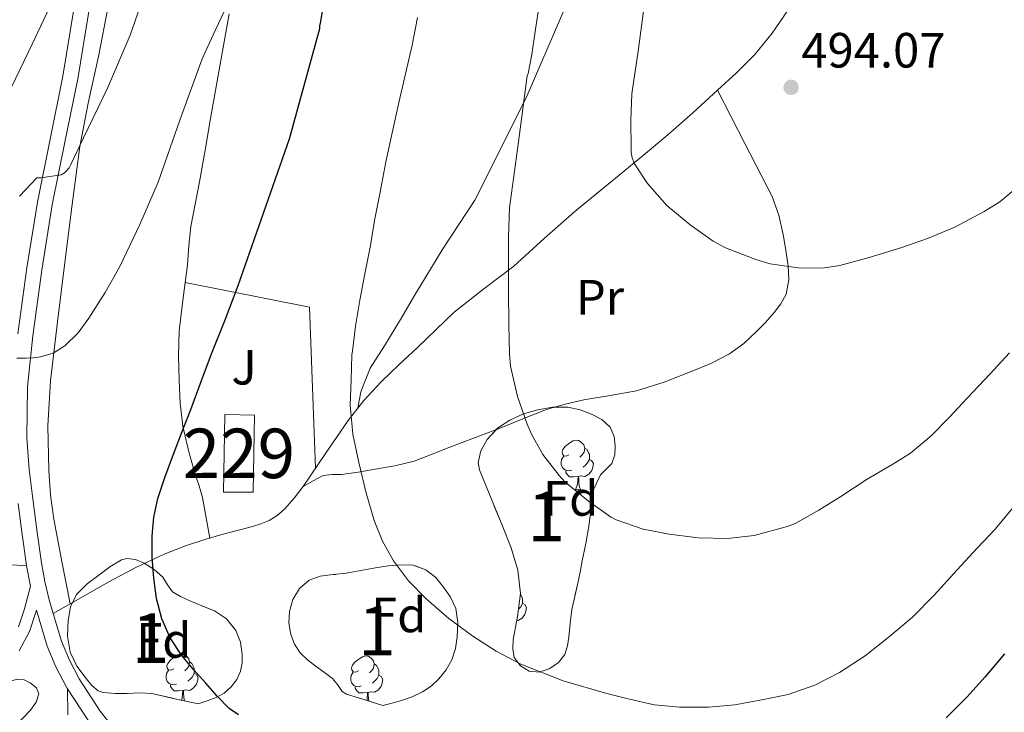
# Model space of a CAD drawing. Extents: x 609372 to 613880, y 773079 to 776122.
# Drawn here: x 611099 to 611298, y 775072 to 775212 of the extents above; entities that cross this region are included whole.
import ezdxf
from ezdxf.enums import TextEntityAlignment as Align

# ---------------------------------------------------------------- set-up
doc = ezdxf.new("R2010")
doc.units = 0
doc.header["$MEASUREMENT"] = 0
doc.linetypes.add('DGN Style 3', pattern=[56.550326, 40.39309, -16.157236])
for name, color, linetype in [('Nivel 15', 7, 'Continuous'), ('Nivel 21', 7, 'Continuous'), ('Nivel 26', 7, 'Continuous'), ('Nivel 35', 7, 'Continuous'), ('Nivel 36', 7, 'Continuous'), ('Nivel 37', 7, 'Continuous'), ('Nivel 4', 7, 'Continuous'), ('Nivel 41', 7, 'Continuous'), ('Nivel 48', 7, 'Continuous'), ('Nivel 5', 7, 'Continuous'), ('Nivel 52', 7, 'Continuous'), ('Nivel 57', 7, 'Continuous'), ('Nivel 61', 7, 'Continuous'), ('Nivel 7', 7, 'Continuous')]:
    doc.layers.add(name, color=color, linetype=linetype)
doc.styles.add('Style-arial', font='arial.shx', dxfattribs={"bigfont": 'arialbig.shx'})
doc.styles.add('Style-arialn', font='arialn.shx', dxfattribs={"bigfont": 'arialnbig.shx'})
doc.linetypes.add('5zonar', pattern='A,-5,[1,dgnlstyle.shx,S=0.08,R=0,X=0,Y=0],-5', length=10)

# ---------------------------------------------------------------- blocks, each defined once
blk = doc.blocks.new('5PATER')
at = {"layer": 'Nivel 7', "linetype": 'Continuous', "lineweight": 0}
h = blk.add_hatch(color=19, dxfattribs=at)
edge = h.paths.add_edge_path()
edge.add_ellipse((0, 0), major_axis=(-1.1, -1.11), ratio=0.999422, start_angle=0, end_angle=360)

msp = doc.modelspace()

# ---------------------------------------------------------------- linework, layer by layer
at = {"layer": 'Nivel 15', "color": 1, "linetype": 'Continuous', "lineweight": 0}
msp.add_polyline3d([(611140.457, 775116.325, 476.542), (611140.713, 775131.957, 476.049), (611146.713, 775131.877, 476.976), (611146.425, 775116.309, 477.26), (611140.457, 775116.325, 476.542)], dxfattribs=at)
at = {"layer": 'Nivel 21', "color": 19, "linetype": 'DGN Style 3', "lineweight": 0}
for points in [[(611096.155, 775331.61, 448.008), (611099.935, 775325.76, 448.725), (611102.321, 775321.446, 450.558), (611104.207, 775316.896, 450.88), (611105.944, 775311.327, 451.201), (611107.359, 775305.68, 451.506), (611108.975, 775298.309, 452.043), (611110.367, 775290.88, 452.522), (611111.544, 775282.998, 452.744), (611112.447, 775275.104, 455.323), (611113.029, 775268.007, 456.387), (611113.519, 775260.896, 456.945), (611113.811, 775256.019, 457.303), (611113.967, 775251.136, 457.658), (611113.456, 775239.302, 458.166), (611112.111, 775227.488, 458.601), (611110.209, 775213.858, 461.352), (611107.983, 775200.32, 462.387), (611105.42, 775187.59, 463.319), (611102.847, 775174.864, 465.688), (611100.689, 775161.601, 466.909), (611098.895, 775148.272, 468.841)], [(611167.605, 775133.268, 480.218), (611168.208, 775136.568, 480.422), (611170.076, 775141.37, 480.897), (611173.013, 775145.861, 481.519), (611176.413, 775151.512, 482.131), (611179.041, 775156.004, 482.59), (611184.759, 775165.422, 483.18), (611191.251, 775175.275, 484.078), (611201.606, 775195.995, 484.92), (611213.333, 775223.069, 486.174)], [(611137.683, 775107.016, 476.296), (611136.933, 775111.11, 476.246), (611136.185, 775115.205, 476.073), (611135.516, 775117.547, 475.898), (611134.729, 775119.861, 475.705), (611133.36, 775124.719, 475.353), (611132.249, 775129.653, 474.948), (611131.729, 775134.276, 474.556), (611131.529, 775138.917, 474.208), (611131.354, 775143.913, 473.806), (611131.481, 775148.901, 473.41), (611132.284, 775155.563, 472.996), (611133.161, 775162.213, 472.621), (611133.477, 775166.106, 472.358), (611133.881, 775169.989, 472.161), (611134.739, 775174.497, 471.958), (611135.641, 775178.997, 471.777), (611136.74, 775185.403, 471.53), (611137.849, 775191.813, 471.285), (611139.714, 775202.389, 470.895), (611141.577, 775212.965, 470.284)], [(611167.605, 775133.268, 480.218), (611168.827, 775134.829, 480.422), (611172.313, 775138.613, 480.945), (611175.975, 775142.073, 481.496), (611179.641, 775145.525, 482.045), (611183.357, 775149.082, 482.613), (611187.081, 775152.629, 483.166), (611193.053, 775157.365, 484.143), (611199.145, 775161.973, 485.166), (611205.286, 775167.521, 486.285), (611211.481, 775173.013, 487.389), (611215.969, 775176.669, 488.179), (611220.457, 775180.325, 489.264), (611225.362, 775184.374, 490.253), (611230.265, 775188.469, 490.942), (611235.338, 775192.938, 491.576), (611240.313, 775197.493, 492.192), (611244.142, 775201.029, 492.611), (611247.817, 775204.725, 493.051), (611251.326, 775209.003, 493.561), (611254.473, 775213.557, 494.021)], [(611137.683, 775107.016, 476.296), (611139.392, 775107.504, 476.486), (611141.673, 775108.133, 476.74), (611144, 775108.736, 477.001), (611146.329, 775109.333, 477.274), (611148.034, 775109.877, 477.478), (611149.689, 775110.581, 477.681), (611151.328, 775111.578, 477.892), (611152.761, 775112.869, 478.09), (611154.743, 775115.111, 478.298), (611156.569, 775117.461, 478.433), (611161.076, 775124.134, 479.079), (611165.641, 775130.757, 479.889), (611167.605, 775133.268, 480.218)], [(611072.921, 775121.285, 470.285), (611074.094, 775119.279, 470.426), (611075.097, 775117.189, 470.566), (611075.83, 775115.118, 470.716), (611076.521, 775113.029, 470.875), (611077.521, 775110.651, 471.072), (611078.761, 775108.357, 471.282), (611080.654, 775106.168, 471.534), (611083.049, 775104.453, 471.798), (611085.616, 775103.025, 472.06), (611088.329, 775102.277, 472.297), (611094.495, 775101.836, 472.769), (611100.662, 775101.394, 473.242)], [(611098.943, 775114.016, 472.458), (611099.754, 775107.764, 472.843), (611100.639, 775101.52, 473.234), (611100.662, 775101.394, 473.242)], [(611106.048, 775091.761, 474.137), (611111.597, 775094.931, 474.376), (611117.145, 775098.101, 474.615), (611122.736, 775101.105, 474.859), (611128.489, 775103.797, 475.272), (611132.757, 775105.462, 475.747), (611137.113, 775106.853, 476.232), (611137.683, 775107.016, 476.296)], [(611100.662, 775101.394, 473.242), (611101.356, 775097.616, 473.489), (611101.432, 775097.288, 473.512), (611100.223, 775092.752, 473.661), (611099.001, 775089.097, 473.762)], [(611102.648, 775092.442, 473.853), (611104.843, 775085.173, 474.072), (611106.561, 775081.03, 474.079), (611108.639, 775077.008, 474.047), (611108.944, 775076.541, 474.031)], [(611108.944, 775076.541, 474.031), (611113.028, 775070.288, 473.815), (611117.983, 775064.048, 473.527), (611127.664, 775052.7, 473.023), (611137.711, 775041.728, 472.403), (611148.478, 775030.837, 471.299), (611159.231, 775019.936, 469.685), (611174.931, 775003.82, 468.29), (611190.639, 774987.712, 467.083), (611198.139, 774980.141, 466.511), (611205.663, 774972.592, 465.948), (611209.704, 774968.395, 465.632), (611213.663, 774964.112, 465.232), (611216.587, 774960.308, 464.952), (611218.991, 774956.08, 464.739), (611220.145, 774953.32, 464.602)], [(611108.944, 775076.541, 474.031), (611109.004, 775071.329, 473.761)]]:
    msp.add_polyline3d(points, dxfattribs=at)
at = {"layer": 'Nivel 21', "color": 19, "linetype": 'Continuous', "lineweight": 0}
for points in [[(611113.233, 775213.399, 462.252), (611110.992, 775199.77, 463.228), (611108.418, 775186.985, 464.158), (611105.856, 775174.315, 466.237), (611103.714, 775161.151, 467.447), (611101.932, 775147.908, 469.063), (611100.844, 775137.542, 470.855), (611100.691, 775127.255, 471.776), (611101.215, 775120.888, 472.186), (611101.978, 775114.391, 472.66), (611102.784, 775108.175, 473.043), (611103.658, 775102.011, 473.428), (611104.351, 775098.238, 473.675), (611105.211, 775094.533, 473.931), (611106.048, 775091.761, 474.137)], [(611099.189, 775084.223, 473.846), (611101.238, 775088.146, 473.945), (611102.545, 775092.055, 473.866), (611102.648, 775092.442, 473.853)], [(611106.048, 775091.761, 474.137), (611107.726, 775086.203, 474.191), (611109.337, 775082.32, 474.2), (611111.285, 775078.55, 474.178), (611115.511, 775072.079, 474.023), (611120.345, 775065.992, 473.742), (611129.956, 775054.726, 473.242), (611139.927, 775043.836, 472.483), (611150.654, 775032.986, 471.478), (611161.415, 775022.077, 469.801), (611177.121, 775005.955, 468.554), (611192.82, 774989.856, 467.332), (611200.308, 774982.297, 466.739), (611207.848, 774974.732, 466.156), (611211.929, 774970.494, 465.804), (611216.003, 774966.086, 465.358), (611219.141, 774962.004, 464.991), (611221.741, 774957.431, 464.765), (611222.436, 774955.77, 464.685)]]:
    msp.add_polyline3d(points, dxfattribs=at)
at = {"layer": 'Nivel 35', "color": 92, "linetype": '5zonar', "lineweight": 0, "ltscale": 0.5}
for points in [[(611215.209, 775116.757, 486.223), (611214.753, 775113.101, 486.127), (611214.297, 775109.445, 486.031), (611213.693, 775105.932, 485.933), (611212.969, 775102.437, 485.839), (611212.523, 775100.157, 485.833), (611212.073, 775097.877, 485.855), (611211.484, 775095.228, 485.854), (611210.889, 775092.581, 485.839), (611210.536, 775089.798, 485.761), (611210.281, 775086.997, 485.599), (611209.984, 775085.238, 485.471), (611209.449, 775083.509, 485.343), (611208.185, 775081.879, 485.2), (611206.393, 775080.693, 485.055), (611204.337, 775079.942, 484.883), (611202.265, 775080.133, 484.703), (611200.474, 775081.191, 484.556), (611199.241, 775082.885, 484.415), (611198.926, 775084.67, 484.245), (611199.017, 775086.453, 484.079), (611199.869, 775091.151, 484.004), (611200.457, 775095.845, 484.255), (611199.953, 775100.521, 484.751), (611198.633, 775105.077, 485.183), (611196.756, 775109.65, 485.369), (611194.873, 775114.197, 485.519), (611193.531, 775117.499, 485.598), (611192.217, 775120.805, 485.679), (611191.946, 775122.314, 485.738), (611192.482, 775124.649, 485.883), (611193.769, 775126.933, 486.111), (611195.858, 775129.235, 486.531), (611198.361, 775130.853, 486.959), (611201.124, 775132.092, 487.324), (611203.993, 775132.949, 487.663), (611207.033, 775133.44, 487.973), (611210.073, 775133.445, 488.271), (611212.551, 775132.935, 488.509), (611214.985, 775131.989, 488.735), (611216.93, 775130.991, 488.875), (611218.585, 775129.413, 488.927), (611219.432, 775127.531, 488.848), (611219.641, 775125.637, 488.655), (611219.536, 775123.861, 488.365), (611218.953, 775122.101, 488.047), (611217.756, 775120.869, 488.187), (611216.649, 775119.765, 488.047), (611215.929, 775118.261, 487.135), (611215.209, 775116.757, 486.223)], [(611135.337, 775073.541, 479.855), (611130.649, 775074.565, 479.463), (611125.961, 775075.589, 479.071), (611123.505, 775075.721, 479.011), (611121.017, 775075.605, 478.991), (611118.567, 775075.634, 478.863), (611116.121, 775075.797, 478.719), (611115.102, 775076.144, 478.649), (611113.826, 775077.241, 478.537), (611112.681, 775078.613, 478.415), (611110.798, 775081.166, 478.079), (611109.481, 775083.973, 477.727), (611108.922, 775087.173, 477.482), (611109.081, 775090.389, 477.359), (611109.542, 775093.101, 477.336), (611110.777, 775095.637, 477.327), (611112.924, 775097.742, 477.326), (611115.257, 775099.509, 477.327), (611117.494, 775101.178, 477.333), (611119.817, 775102.597, 477.343), (611120.904, 775102.896, 477.35), (611122.692, 775102.683, 477.377), (611124.409, 775101.973, 477.439), (611126.43, 775100.676, 477.641), (611128.201, 775099.093, 477.935), (611129.119, 775097.556, 478.185), (611130.153, 775096.165, 478.431), (611131.804, 775095.207, 478.617), (611133.529, 775094.389, 478.735), (611136.081, 775093.36, 478.735), (611138.633, 775092.293, 478.783), (611141.061, 775090.671, 479.031), (611142.985, 775088.325, 479.279), (611143.931, 775085.956, 479.488), (611144.249, 775083.525, 479.695), (611144.245, 775081.827, 479.723), (611143.913, 775080.133, 479.695), (611143.156, 775078.439, 479.729), (611142.009, 775076.949, 479.759), (611140.584, 775075.666, 479.783), (611138.969, 775074.789, 479.807), (611137.153, 775074.165, 479.831), (611135.337, 775073.541, 479.855)], [(611172.665, 775073.157, 479.567), (611168.993, 775074.317, 479.471), (611165.321, 775075.477, 479.375), (611164.467, 775076.037, 479.35), (611163.532, 775077.4, 479.323), (611162.505, 775078.677, 479.311), (611160.844, 775079.858, 479.315), (611159.177, 775081.045, 479.327), (611157.511, 775082.369, 479.342), (611155.929, 775083.845, 479.359), (611154.778, 775085.588, 479.382), (611154.073, 775087.557, 479.407), (611153.69, 775089.864, 479.376), (611153.817, 775092.181, 479.423), (611154.445, 775094.579, 479.675), (611155.817, 775096.805, 479.967), (611157.753, 775098.49, 480.239), (611159.993, 775099.349, 480.511), (611162.629, 775099.629, 480.781), (611165.257, 775099.909, 481.023), (611168.223, 775100.463, 481.199), (611171.193, 775101.013, 481.375), (611173.743, 775101.38, 481.656), (611176.297, 775101.637, 481.951), (611178.829, 775101.524, 482.201), (611181.337, 775100.629, 482.367), (611183.347, 775099.075, 482.419), (611184.937, 775097.125, 482.431), (611186.366, 775095.056, 482.432), (611187.385, 775092.805, 482.431), (611187.844, 775089.936, 482.427), (611187.721, 775087.061, 482.415), (611187.37, 775084.715, 482.361), (611186.633, 775082.405, 482.271), (611185.483, 775080.378, 482.171), (611183.993, 775078.597, 482.047), (611182.422, 775077.113, 481.87), (611180.649, 775075.925, 481.631), (611178.559, 775074.935, 481.35), (611176.457, 775074.197, 480.847), (611174.561, 775073.677, 480.207), (611172.665, 775073.157, 479.567)], [(611098.876, 775078.504, 477.619), (611100.151, 775078.351, 477.663), (611101.385, 775077.781, 477.679), (611102.636, 775076.73, 477.671), (611103.161, 775075.525, 477.663), (611102.582, 775073.878, 477.653), (611101.465, 775072.261, 477.647), (611099.769, 775070.515, 477.647), (611098.089, 775068.789, 477.647)]]:
    msp.add_polyline3d(points, dxfattribs=at)
at = {"layer": 'Nivel 36', "color": 92, "linetype": 'Continuous', "lineweight": 0, "extrusion": (-0.20069, -0.000538054, 0.979655), "elevation": -122602.168, "flags": 128}
msp.add_lwpolyline([(-773517.39, 600827.627), (-773512.382, 600853.313), (-773479.808, 600854.419)], dxfattribs=at)
at = {"layer": 'Nivel 36', "color": 92, "linetype": 'Continuous', "lineweight": 0, "flags": 128}
for points in [[(611210.274, 775123.817), (611209.744, 775123.552), (611209.214, 775123.607), (611208.949, 775123.977), (611208.894, 775124.402), (611209.054, 775124.922), (611209.534, 775125.517), (611210.169, 775126.047), (611211.069, 775126.632), (611211.814, 775126.792), (611212.239, 775126.737), (611212.769, 775126.422), (611213.299, 775125.837), (611213.459, 775125.197), (611213.349, 775124.347), (611212.924, 775123.817), (611212.504, 775123.392)], [(611213.459, 775125.197), (611213.934, 775124.882), (611214.249, 775124.242), (611214.409, 775123.922), (611214.409, 775123.342), (611214.409, 775122.917), (611214.039, 775122.227), (611213.619, 775121.747), (611213.139, 775121.327)], [(611210.859, 775120.737), (611210.434, 775120.577), (611209.849, 775120.637), (611209.374, 775120.847), (611208.949, 775121.272), (611208.734, 775121.857), (611208.734, 775122.277), (611208.789, 775122.862), (611209.214, 775123.552)], [(611214.409, 775122.917), (611214.864, 775122.667), (611215.209, 775122.052), (611215.099, 775121.327), (611214.889, 775120.687), (611214.304, 775119.947), (611213.509, 775119.467), (611212.659, 775119.572), (611212.229, 775119.442)], [(611212.119, 775119.442), (611211.229, 775119.357), (611210.384, 775119.357), (611209.959, 775119.787), (611209.639, 775120.262), (611209.639, 775120.577)], [(611211.574, 775116.757), (611212.009, 775117.917), (611212.119, 775119.442), (611212.229, 775119.442), (611212.264, 775118.857), (611212.299, 775118.172), (611212.369, 775117.557), (611212.484, 775117.157), (611212.699, 775116.757)], [(611211.574, 775116.757), (611212.699, 775116.757)], [(611200.447, 775095.766), (611200.746, 775095.159), (611200.906, 775094.839), (611200.906, 775094.259), (611200.906, 775093.834), (611200.536, 775093.144), (611200.116, 775092.664), (611200.051, 775092.608)], [(611200.906, 775093.834), (611201.361, 775093.584), (611201.706, 775092.969), (611201.596, 775092.244), (611201.386, 775091.604), (611200.801, 775090.864), (611200.006, 775090.384), (611199.736, 775090.417)], [(611130.402, 775080.601), (611129.872, 775080.336), (611129.342, 775080.391), (611129.077, 775080.761), (611129.022, 775081.186), (611129.182, 775081.706), (611129.662, 775082.301), (611130.297, 775082.831), (611131.197, 775083.416), (611131.942, 775083.576), (611132.367, 775083.521), (611132.897, 775083.206), (611133.427, 775082.621), (611133.587, 775081.981), (611133.477, 775081.131), (611133.052, 775080.601), (611132.632, 775080.176)], [(611167.73, 775080.217), (611167.2, 775079.952), (611166.67, 775080.007), (611166.405, 775080.377), (611166.35, 775080.802), (611166.51, 775081.322), (611166.99, 775081.917), (611167.625, 775082.447), (611168.525, 775083.032), (611169.27, 775083.192), (611169.695, 775083.137), (611170.225, 775082.822), (611170.755, 775082.237), (611170.915, 775081.597), (611170.805, 775080.747), (611170.38, 775080.217), (611169.96, 775079.792)], [(611133.587, 775081.981), (611134.062, 775081.666), (611134.377, 775081.026), (611134.537, 775080.706), (611134.537, 775080.126), (611134.537, 775079.701), (611134.167, 775079.011), (611133.747, 775078.531), (611133.267, 775078.111)], [(611170.915, 775081.597), (611171.39, 775081.282), (611171.705, 775080.642), (611171.865, 775080.322), (611171.865, 775079.742), (611171.865, 775079.317), (611171.495, 775078.627), (611171.075, 775078.147), (611170.595, 775077.727)], [(611130.987, 775077.521), (611130.562, 775077.361), (611129.977, 775077.421), (611129.502, 775077.631), (611129.077, 775078.056), (611128.862, 775078.641), (611128.862, 775079.061), (611128.917, 775079.646), (611129.342, 775080.336)], [(611134.537, 775079.701), (611134.992, 775079.451), (611135.337, 775078.836), (611135.227, 775078.111), (611135.017, 775077.471), (611134.432, 775076.731), (611133.637, 775076.251), (611132.787, 775076.356), (611132.357, 775076.226)], [(611168.315, 775077.137), (611167.89, 775076.977), (611167.305, 775077.037), (611166.83, 775077.247), (611166.405, 775077.672), (611166.19, 775078.257), (611166.19, 775078.677), (611166.245, 775079.262), (611166.67, 775079.952)], [(611171.865, 775079.317), (611172.32, 775079.067), (611172.665, 775078.452), (611172.555, 775077.727), (611172.345, 775077.087), (611171.76, 775076.347), (611170.965, 775075.867), (611170.115, 775075.972), (611169.685, 775075.842)], [(611132.247, 775076.226), (611131.357, 775076.141), (611130.512, 775076.141), (611130.087, 775076.571), (611129.767, 775077.046), (611129.767, 775077.361)], [(611169.575, 775075.842), (611168.685, 775075.757), (611167.84, 775075.757), (611167.415, 775076.187), (611167.095, 775076.662), (611167.095, 775076.977)], [(611131.977, 775074.275), (611132.137, 775074.701), (611132.247, 775076.226), (611132.357, 775076.226), (611132.392, 775075.641), (611132.427, 775074.956), (611132.497, 775074.341), (611132.552, 775074.149)], [(611169.415, 775074.184), (611169.465, 775074.317), (611169.575, 775075.842), (611169.685, 775075.842), (611169.72, 775075.257), (611169.755, 775074.572), (611169.814, 775074.058)]]:
    msp.add_lwpolyline(points, dxfattribs=at)
at = {"layer": 'Nivel 36', "color": 92, "linetype": 'Continuous', "lineweight": 0}
for points in [[(611109.45, 775093.704, 473.684), (611107.809, 775102.271, 472.938), (611106.169, 775110.837, 472.191), (611105.508, 775115.719, 471.856), (611105.193, 775120.645, 471.583), (611104.953, 775129.717, 471.127), (611105.465, 775138.757, 470.559), (611106.926, 775150.715, 469.379), (611108.425, 775162.661, 468.079), (611109.881, 775174.399, 466.814), (611111.433, 775186.117, 465.567), (611113.202, 775195.236, 464.76), (611115.209, 775204.325, 463.999), (611117.145, 775214.39, 463.048)], [(611240.313, 775197.493, 491.167), (611245.841, 775186.757, 490.743), (611251.369, 775176.021, 490.319), (611252.691, 775172.276, 490.388), (611253.545, 775168.341, 490.447), (611254.143, 775165.184, 490.314), (611254.569, 775162.021, 490.175), (611254.708, 775159.161, 490.049), (611254.153, 775156.309, 489.919), (611253.102, 775154.32, 489.769), (611251.737, 775152.565, 489.567), (611250.016, 775150.597, 489.282), (611248.201, 775148.725, 489.007), (611245.609, 775146.335, 488.726), (611242.761, 775144.261, 488.447), (611238.943, 775142.298, 488.052), (611234.985, 775140.661, 487.679), (611229.512, 775138.547, 487.244), (611223.945, 775136.789, 486.815), (611218.621, 775135.838, 486.419), (611213.289, 775134.965, 485.999), (611209.486, 775134.103, 485.421), (611205.769, 775132.981, 484.639), (611200.968, 775131.081, 483.592), (611196.169, 775129.173, 482.623), (611191.177, 775127.277, 481.801), (611186.185, 775125.381, 480.991), (611182.611, 775123.966, 480.388), (611179.017, 775122.581, 479.791), (611175.117, 775121.588, 479.351), (611171.113, 775120.917, 479.087), (611167.707, 775120.347, 478.927), (611164.297, 775119.829, 478.751), (611162.397, 775119.884, 478.609), (611160.601, 775119.637, 478.431), (611158.585, 775118.549, 478.175), (611156.569, 775117.461, 477.919)]]:
    msp.add_polyline3d(points, dxfattribs=at)
at = {"layer": 'Nivel 4', "color": 25, "linetype": 'Continuous', "lineweight": 30, "elevation": 475, "flags": 128}
for points in [[(611135.932, 775138.621), (611138.028, 775144.253), (611140.773, 775151.134), (611143.436, 775158.045), (611148.62, 775172.861), (611153.804, 775187.677), (611159.932, 775209.981), (611159.964, 775210.493), (611160.14, 775211.373), (611160.972, 775216.381)], [(611143.5, 775071.293), (611141.628, 775072.607), (611139.193, 775075.081), (611136.876, 775077.709), (611134.39, 775080.446), (611132.028, 775083.309), (611129.711, 775086.847), (611128.012, 775090.733), (611126.951, 775094.797), (611126.364, 775098.925), (611126.044, 775103.174), (611126.044, 775107.421), (611126.361, 775111.235), (611127.18, 775114.989), (611128.617, 775119.231), (611130.156, 775123.405), (611132.002, 775128.195), (611133.836, 775132.989), (611135.932, 775138.621)], [(611298.3, 775083.597), (611294.348, 775078.925), (611290.78, 775074.941), (611286.492, 775070.669)]]:
    msp.add_lwpolyline(points, dxfattribs=at)
at = {"layer": 'Nivel 5', "color": 25, "linetype": 'Continuous', "lineweight": 0, "flags": 128}
for points, elevation in [([(611099.212, 775176.109), (611102.716, 775179.789), (611103.516, 775179.789), (611107.644, 775180.397), (611108.332, 775180.829), (611108.764, 775181.197), (611109.276, 775181.853), (611109.564, 775182.381), (611112.188, 775187.885), (611117.02, 775197.949), (611121.612, 775208.637), (611125.084, 775218.749)], 465), ([(611301.5, 775178.381), (611297.34, 775174.973), (611294.22, 775173.021), (611288.252, 775169.853), (611282.732, 775167.549), (611277.564, 775165.709), (611270.972, 775163.693), (611265.052, 775162.077), (611261.9, 775161.645), (611257.084, 775161.581), (611250.972, 775162.445), (611248.028, 775163.277), (611241.916, 775165.645), (611239.42, 775167.037), (611234.796, 775170.301), (611230.092, 775174.205), (611226.124, 775178.669), (611223.5, 775182.653), (611223.068, 775183.837), (611222.86, 775184.957), (611222.844, 775185.661), (611222.812, 775191.453), (611222.972, 775196.781), (611223.34, 775199.053), (611224.284, 775205.373), (611225.084, 775211.485), (611225.932, 775218.093)], 490), ([(611097.628, 775198.093), (611101.772, 775206.781), (611105.9, 775215.485)], 460), ([(611098.7, 775143.341), (611099.644, 775143.346), (611100.588, 775143.357), (611102.038, 775143.435), (611103.484, 775143.613), (611106.061, 775144.381), (611108.396, 775145.853), (611111.082, 775148.499), (611113.276, 775151.469), (611116.533, 775156.615), (611119.484, 775161.917), (611123.557, 775170.365), (611127.276, 775178.957), (611131.669, 775191.421), (611136.156, 775203.837), (611138.784, 775209.547), (611141.452, 775215.245)], 470), ([(611202.684, 775127.997), (611201.836, 775130.029), (611199.852, 775135.597), (611198.476, 775141.757), (611198.284, 775144.141), (611198.14, 775150.189), (611198.076, 775157.053), (611198.076, 775162.845), (611198.076, 775167.869), (611198.252, 775173.741), (611200.052, 775187.061), (611201.852, 775200.381), (611202.012, 775200.877), (611202.748, 775204.733), (611203.5, 775209.821), (611204.476, 775216.061)], 485), ([(611181.42, 775094.717), (611177.88, 775098.345), (611174.828, 775102.413), (611172.61, 775106.379), (611170.94, 775110.573), (611169.225, 775116.388), (611167.836, 775122.285), (611166.606, 775128.041), (611166.076, 775133.837), (611166.252, 775138.949), (611166.428, 775144.061), (611166.54, 775144.749), (611167.116, 775149.805), (611167.996, 775155.069), (611169.036, 775160.381), (611170.156, 775166.125), (611170.972, 775171.149), (611172.044, 775176.589), (611173.26, 775183.005), (611174.716, 775189.501), (611175.98, 775195.277), (611177.276, 775200.781), (611178.572, 775206.621), (611179.66, 775212.205)], 480), ([(611299.324, 775144.461), (611295.436, 775140.221), (611290.78, 775135.309), (611287.212, 775131.469), (611283.5, 775127.661), (611279.292, 775124.173), (611275.724, 775121.965), (611270.524, 775118.941), (611265.212, 775115.405), (611260.764, 775112.653), (611256.14, 775110.045), (611254.62, 775109.421), (611247.724, 775107.565), (611242.348, 775106.957), (611236.444, 775107.053), (611230.508, 775107.837), (611225.292, 775108.829), (611219.82, 775110.701), (611218.684, 775111.309), (611214.204, 775114.477), (611209.468, 775118.381), (611208.3, 775119.693), (611205.02, 775123.917), (611202.684, 775127.997)], 485), ([(611300.348, 775113.549), (611296.444, 775108.813), (611292.812, 775104.973), (611288.716, 775100.589), (611284.124, 775095.469), (611279.724, 775091.021), (611275.068, 775087.101), (611270.172, 775083.197), (611264.988, 775079.837), (611259.964, 775077.277), (611254.604, 775075.437), (611249.58, 775074.381), (611243.82, 775073.309), (611238.556, 775072.877), (611232.62, 775072.877), (611227.596, 775073.293), (611226.62, 775073.517), (611222.276, 775074.557), (611217.932, 775075.597), (611209.136, 775078.181), (611200.556, 775081.549), (611195.586, 775084.146), (611190.876, 775087.213), (611186.021, 775090.796), (611181.42, 775094.717)], 480)]:
    msp.add_lwpolyline(points, dxfattribs=dict(at, elevation=elevation))
at = {"layer": 'Nivel 52', "color": 1, "linetype": 'Continuous', "lineweight": 0}
msp.add_3dface([(611140.457, 775116.325, 476.542), (611146.425, 775116.309, 477.26), (611146.713, 775131.877, 476.976), (611140.713, 775131.957, 476.049)], dxfattribs=at)
at = {"layer": 'Nivel 57', "color": 92, "linetype": 'DGN Style 3', "lineweight": 0, "flags": 128}
for points in [[(611215.209, 775116.757), (611215.929, 775118.261), (611216.649, 775119.765), (611217.756, 775120.869), (611218.953, 775122.101), (611219.536, 775123.861), (611219.641, 775125.637), (611219.432, 775127.531), (611218.585, 775129.413), (611216.93, 775130.991), (611214.985, 775131.989), (611212.551, 775132.935), (611210.073, 775133.445), (611207.033, 775133.44), (611203.993, 775132.949), (611201.124, 775132.092), (611198.361, 775130.853), (611195.858, 775129.235), (611193.769, 775126.933), (611192.482, 775124.649), (611191.946, 775122.314), (611192.217, 775120.805), (611193.531, 775117.499), (611194.873, 775114.197), (611196.756, 775109.65), (611198.633, 775105.077), (611199.953, 775100.521), (611200.457, 775095.845), (611199.869, 775091.151), (611199.017, 775086.453), (611198.926, 775084.67), (611199.241, 775082.885), (611200.474, 775081.191), (611202.265, 775080.133), (611204.337, 775079.942), (611206.393, 775080.693), (611208.185, 775081.879), (611209.449, 775083.509), (611209.984, 775085.238), (611210.281, 775086.997), (611210.536, 775089.798), (611210.889, 775092.581), (611211.484, 775095.228), (611212.073, 775097.877), (611212.523, 775100.157), (611212.969, 775102.437), (611213.693, 775105.932), (611214.297, 775109.445), (611214.753, 775113.101)], [(611135.337, 775073.541), (611137.153, 775074.165), (611138.969, 775074.789), (611140.584, 775075.666), (611142.009, 775076.949), (611143.156, 775078.439), (611143.913, 775080.133), (611144.245, 775081.827), (611144.249, 775083.525), (611143.931, 775085.956), (611142.985, 775088.325), (611141.061, 775090.671), (611138.633, 775092.293), (611136.081, 775093.36), (611133.529, 775094.389), (611131.804, 775095.207), (611130.153, 775096.165), (611129.119, 775097.556), (611128.201, 775099.093), (611126.43, 775100.676), (611124.409, 775101.973), (611122.692, 775102.683), (611120.904, 775102.896), (611119.817, 775102.597), (611117.494, 775101.178), (611115.257, 775099.509), (611112.924, 775097.742), (611110.777, 775095.637), (611109.542, 775093.101), (611109.081, 775090.389), (611108.922, 775087.173), (611109.481, 775083.973), (611110.798, 775081.166), (611112.681, 775078.613), (611113.826, 775077.241), (611115.102, 775076.144), (611116.121, 775075.797), (611118.567, 775075.634), (611121.017, 775075.605), (611123.505, 775075.721), (611125.961, 775075.589), (611130.649, 775074.565)], [(611172.665, 775073.157), (611174.561, 775073.677), (611176.457, 775074.197), (611178.559, 775074.935), (611180.649, 775075.925), (611182.422, 775077.113), (611183.993, 775078.597), (611185.483, 775080.378), (611186.633, 775082.405), (611187.37, 775084.715), (611187.721, 775087.061), (611187.844, 775089.936), (611187.385, 775092.805), (611186.366, 775095.056), (611184.937, 775097.125), (611183.347, 775099.075), (611181.337, 775100.629), (611178.829, 775101.524), (611176.297, 775101.637), (611173.743, 775101.38), (611171.193, 775101.013), (611168.223, 775100.463), (611165.257, 775099.909), (611162.629, 775099.629), (611159.993, 775099.349), (611157.753, 775098.49), (611155.817, 775096.805), (611154.445, 775094.579), (611153.817, 775092.181), (611153.69, 775089.864), (611154.073, 775087.557), (611154.778, 775085.588), (611155.929, 775083.845), (611157.511, 775082.369), (611159.177, 775081.045), (611160.844, 775079.858), (611162.505, 775078.677), (611163.532, 775077.4), (611164.467, 775076.037), (611165.321, 775075.477), (611168.993, 775074.317)], [(611111.305, 775012.165), (611112.96, 775014.147), (611113.689, 775016.373), (611113.8, 775018.406), (611113.753, 775020.437), (611113.589, 775022.653), (611113.417, 775024.869), (611113.378, 775027.253), (611113.769, 775029.637), (611114.339, 775030.285), (611115.182, 775030.543), (611115.577, 775030.325), (611117.017, 775027.901), (611118.457, 775025.477), (611126.553, 775018.877), (611131.033, 775016.335), (611132.153, 775014.949), (611133.21, 775013.048), (611133.833, 775011.077), (611134.044, 775009.637), (611133.826, 775008.218), (611133.257, 775007.589), (611130.649, 775006.237), (611128.041, 775004.917), (611124.768, 775003.207), (611121.481, 775001.525), (611117.941, 774999.931), (611114.361, 774998.421), (611110.879, 774996.894), (611107.417, 774995.301), (611105.764, 774994.1), (611104.495, 774992.438), (611102.633, 774988.501), (611101.454, 774985.105), (611100.729, 774981.637), (611100.528, 774978.92), (611100.617, 774976.197), (611100.995, 774973.303), (611102.249, 774970.549), (611103.512, 774969.183), (611104.924, 774968.171), (611108.073, 774966.661), (611111.3, 774965.344), (611114.633, 774964.517), (611117.114, 774964.345), (611119.593, 774964.421), (611122.905, 774964.674), (611126.185, 774965.237), (611128.296, 774965.845), (611130.393, 774966.469), (611133.084, 774967.225), (611135.785, 774967.909), (611137.773, 774968.138), (611139.799, 774968.009), (611143.817, 774967.157), (611147.301, 774966.094), (611150.761, 774965.013), (611153.846, 774964.498), (611156.905, 774963.797), (611159.582, 774962.187), (611162.009, 774960.197), (611163.925, 774958.376), (611165.897, 774956.565), (611167.149, 774955.879), (611168.552, 774955.507), (611171.337, 774955.685), (611173.197, 774956.558), (611174.889, 774957.957), (611176.341, 774959.698), (611177.305, 774961.653), (611177.863, 774963.858), (611178.057, 774966.085), (611177.989, 774968.701), (611177.913, 774971.317), (611177.891, 774973.277), (611177.993, 774975.237), (611178.754, 774977.602), (611179.993, 774979.813), (611181.365, 774981.943), (611182.745, 774984.085), (611183.53, 774985.74), (611184.105, 774987.445), (611184.266, 774989.14), (611183.705, 774990.821), (611181.712, 774993.25), (611179.225, 774994.933), (611175.686, 774996.628), (611172.137, 774998.293), (611168.133, 775000.112), (611164.137, 775001.957), (611160.643, 775004.269), (611157.449, 775007.077), (611154.869, 775009.494), (611152.633, 775012.213), (611151.486, 775014.762), (611150.441, 775017.349), (611148.859, 775020.01), (611147.017, 775022.517), (611144.68, 775024.971), (611142.153, 775027.221), (611139.538, 775029.343), (611136.761, 775031.221), (611133.871, 775032.67), (611130.969, 775034.085), (611128.104, 775035.644), (611125.353, 775037.381), (611123.081, 775039.089), (611120.841, 775040.837), (611117.969, 775043.11), (611115.097, 775045.381), (611112.055, 775047.69), (611109.001, 775049.989), (611106.482, 775052.121), (611104.153, 775054.469), (611101.921, 775057.373), (611098.126, 775062.09), (611096.553, 775063.845), (611096.274, 775064.989), (611096.593, 775066.294), (611098.089, 775068.789), (611099.769, 775070.515), (611101.465, 775072.261), (611102.582, 775073.878), (611103.161, 775075.525), (611102.636, 775076.73), (611101.385, 775077.781), (611100.151, 775078.351), (611098.876, 775078.504), (611096.441, 775077.925), (611093.973, 775076.793), (611091.593, 775075.461), (611088.245, 775073.25), (611084.889, 775071.061), (611081.857, 775069.148), (611078.825, 775067.237), (611076.081, 775065.404), (611073.273, 775063.653), (611070.576, 775062.67), (611067.769, 775061.989), (611065.231, 775061.323), (611062.697, 775060.629), (611060.818, 775059.719), (611059.065, 775058.501), (611057.686, 775057.458), (611056.489, 775056.101), (611055.825, 775054.664), (611055.753, 775053.221), (611056.147, 775051.464), (611056.745, 775049.717), (611057.697, 775047.578), (611058.649, 775045.445), (611059.613, 775042.732), (611060.281, 775039.989), (611060.224, 775037.53), (611059.257, 775035.125), (611057.238, 775032.202), (611055.081, 775029.525), (611052.776, 775026.77), (611050.409, 775024.069), (611048.009, 775021.7), (611045.321, 775019.605), (611041.905, 775017.766), (611038.233, 775016.421), (611035.147, 775015.609), (611032.057, 775015.285), (611029.021, 775015.698), (611026.025, 775016.933), (611023.157, 775018.867), (611020.905, 775021.365), (611019.868, 775023.651), (611018.889, 775025.941), (611017.174, 775028.34), (611015.017, 775030.549), (611013.276, 775031.958), (611011.463, 775032.927), (611010.217, 775033.077), (611007.511, 775032.384), (611004.825, 775031.157), (611001.81, 775029.614), (610998.889, 775027.957), (610996.397, 775026.269), (610994.025, 775024.325), (610992.24, 775022.376), (610991.017, 775020.245), (610990.87, 775019.29), (610991.105, 775018.247), (610992.489, 775016.309), (610994.544, 775015.122), (610996.713, 775014.661), (610998.873, 775014.652), (611001.033, 775014.645), (611002.965, 775014.281), (611004.777, 775013.285), (611005.382, 775012.436), (611005.657, 775011.477), (611005.997, 775008.837), (611005.881, 775006.197), (611005.613, 775004.475), (611004.981, 775002.827), (611004.153, 775001.765), (611002.565, 775000.696), (611000.905, 775000.405), (610998.995, 775000.928), (610997.081, 775001.541), (610995.379, 775001.699), (610993.643, 775001.535), (610992.505, 775001.013), (610990.731, 774999.219), (610989.913, 774997.077), (610989.984, 774994.378), (610991.097, 774991.813), (610992.996, 774989.368), (610995.113, 774987.205), (610997.689, 774984.949), (611000.265, 774982.693), (611006.241, 774979.597), (611012.217, 774976.501), (611014.92, 774975.432), (611017.721, 774974.789), (611020.403, 774974.909), (611023.081, 774976.117), (611025.434, 774978.172), (611027.097, 774980.661), (611028.111, 774982.89), (611028.905, 774985.157), (611028.966, 774986.446), (611028.975, 774987.767), (611029.433, 774988.613), (611030.481, 774989.501), (611031.576, 774990.023), (611033.817, 774990.277), (611036.304, 774989.881), (611038.761, 774988.773), (611041.048, 774986.978), (611043.033, 774984.965), (611044.355, 774983.706), (611045.468, 774982.374), (611045.785, 774981.365), (611045.427, 774978.914), (611044.665, 774976.453), (611043.824, 774973.841), (611043.065, 774971.237), (611043.051, 774969.746), (611043.568, 774968.294), (611045.705, 774965.477), (611047.15, 774964.212), (611048.645, 774963.337), (611051.785, 774962.341), (611054.459, 774962.068), (611057.193, 774962.538), (611058.921, 774963.397), (611061.433, 774965.705), (611063.193, 774968.597), (611064.372, 774971.712), (611064.585, 774974.805), (611063.773, 774977.96), (611062.313, 774981.029), (611059.382, 774985.087), (611056.473, 774989.093), (611053.85, 774994.18), (611052.025, 774999.541), (611051.746, 775002.096), (611052.137, 775004.629), (611052.841, 775006.757), (611053.609, 775008.869), (611054.782, 775011.928), (611056.105, 775014.949), (611058.066, 775017.386), (611060.729, 775019.061), (611062.957, 775019.601), (611065.283, 775019.287), (611066.617, 775018.581), (611069.537, 775016.217), (611072.345, 775013.717), (611074.814, 775011.319), (611077.321, 775008.917), (611080.082, 775006.778), (611083.033, 775005.253), (611084.456, 775005.083), (611085.976, 775005.472), (611088.825, 775007.333), (611090.58, 775009.65), (611092.201, 775012.005), (611093.879, 775013.861), (611095.616, 775015.467), (611096.809, 775016.101), (611097.703, 775015.792), (611098.601, 775014.965), (611099.945, 775012.972), (611101.417, 775011.061), (611103.721, 775009.944), (611106.073, 775009.749), (611108.739, 775010.458)]]:
    msp.add_lwpolyline(points, close=True, dxfattribs=at)
at = {"layer": 'Nivel 61', "color": 19, "linetype": 'Continuous', "lineweight": 0}
msp.add_3dface([(610294.86, 773485.82), (610257.43, 775799.39), (613646.83, 775855), (613685.39, 773541.42)], dxfattribs=at)

# ---------------------------------------------------------------- block references
at = {"layer": 'Nivel 7', "color": 19, "linetype": 'Continuous', "lineweight": 0}
msp.add_blockref('5PATER', (611255.18, 775198.077, 494.072), dxfattribs=at)

# ---------------------------------------------------------------- texts
at = {"layer": 'Nivel 26', "color": 92, "linetype": 'Continuous', "lineweight": 0, "style": 'Style-arial'}
msp.add_text('J', height=7, dxfattribs=at).set_placement((611144.618, 775141.542, 476.02), align=Align.MIDDLE_CENTER)
at = {"layer": 'Nivel 37', "color": 92, "linetype": 'Continuous', "lineweight": 0}
for s, style, p in [('Pr', 'Style-arialn', (611216.551, 775155.673, 486.839)), ('Fd', 'Style-arial', (611210.641, 775115.027, 484.743)), ('Fd', 'Style-arial', (611175.889, 775091.491, 479.231)), ('Fd', 'Style-arial', (611128.401, 775086.339, 474.943))]:
    msp.add_text(s, height=7, dxfattribs=dict(at, style=style)).set_placement(p, align=Align.MIDDLE_CENTER)
at = {"layer": 'Nivel 41', "color": 19, "linetype": 'Continuous', "lineweight": 0, "style": 'Style-arial'}
msp.add_text('494.07', height=7, dxfattribs=at).set_placement((611257.232, 775202.077, 494.072))
at = {"layer": 'Nivel 48', "color": 25, "linetype": 'Continuous', "lineweight": 0, "style": 'Style-arialn'}
msp.add_text('229', height=10, dxfattribs=at).set_placement((611143.576, 775124.124, 476.472), align=Align.MIDDLE_CENTER)
at = {"layer": 'Nivel 48', "color": 92, "linetype": 'Continuous', "lineweight": 0, "style": 'Style-arialn'}
for p in [(611205.673, 775111.374, 483.91), (611171.463, 775088.3, 478.563), (611125.712, 775086.808, 474.85)]:
    msp.add_text('1', height=10, dxfattribs=at).set_placement(p, align=Align.MIDDLE_CENTER)

doc.saveas('drawing.dxf')
